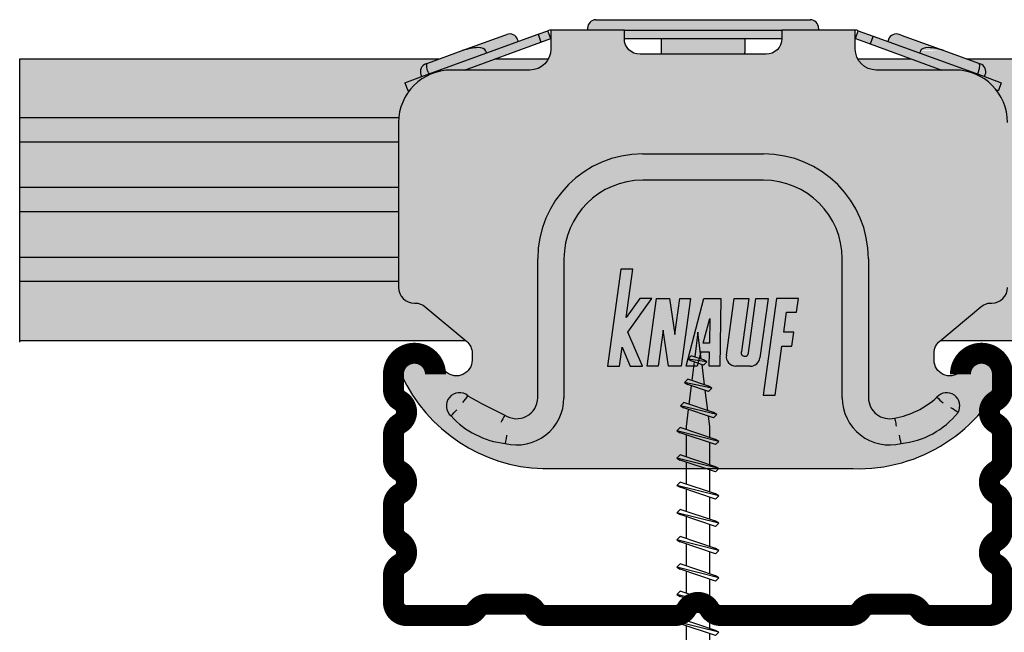
# Model space of a CAD drawing. Extents: x 1776 to 2204, y 891 to 1323.
# Drawn here: x 1885 to 1979, y 1042 to 1101 of the extents above; entities that cross this region are included whole.
import ezdxf

# ---------------------------------------------------------------- set-up
doc = ezdxf.new("R2010")
doc.units = 0
doc.header["$LTSCALE"] = 15
doc.header["$MEASUREMENT"] = 0
doc.layers.get('0').update_dxf_attribs({"linetype": 'CONTINUOUS'})
for name, color, linetype in [('BEPL1', 1, 'CONTINUOUS'), ('BEPL2', 2, 'CONTINUOUS'), ('GRAU10 B', 254, 'CONTINUOUS'), ('GRAU20 B', 253, 'CONTINUOUS'), ('UK', 2, 'CONTINUOUS'), ('UK2', 2, 'CONTINUOUS'), ('UK3', 3, 'CONTINUOUS')]:
    doc.layers.add(name, color=color, linetype=linetype)

# ---------------------------------------------------------------- blocks, each defined once
blk = doc.blocks.new('CD60-27')
at = {"layer": 'UK3', "const_width": 2}
blk.add_lwpolyline([(-25.00198700000021, 24.00000000000001, 0.9999999999999999), (-29.00198699999987, 24.00000000000003), (-29.00198699999999, 22.56506350946177, 0.2679491924311168), (-28.37698699999999, 21.4825317547314, -0.577350269189648), (-28.37698699999999, 19.31746824527012, 0.2679491924311232), (-29.00198699999999, 18.23493649053957), (-29.00198699999999, 15.86506350946219, 0.2679491924311419), (-28.37698699999999, 14.78253175473144, -0.5773502691897008), (-28.37698699999999, 12.61746824526978, 0.2679491924311387), (-29.00198699999999, 11.53493649053915), (-29.00198699999999, 9.165063509461973, 0.2679491924311386), (-28.37698699999999, 8.082531754731363, -0.5773502691895802), (-28.37698699999987, 5.917468245270044, 0.2679491924310528), (-29.00198699999953, 4.834936490539349), (-29.00198699999999, 2.250000000000085, 0.4142135623731117), (-27.75198699999999, 1.000000000000014), (-22.13908312259264, 1.000000000000043, 0.2475285480659973), (-21.10754868593597, 1.543999499998577, -0.2475285480660123), (-20.07601424928282, 2.087998999999854), (-16.57666788061658, 2.087999000000039, -0.2475285480660568), (-15.54513344396003, 1.543999500001078, 0.2475285480659878), (-14.51359900730688, 1), (-2.165063509461106, 1, 0.2679491924311233), (-1.082531754730553, 1.625, -0.5773502691896271), (1.082531754730553, 1.625, 0.2679491924311231), (2.165063509461106, 1), (14.51359900730699, 1.000000000000028, 0.2475285480659966), (15.54513344396366, 1.543999499998804, -0.2475285480660183), (16.57666788061681, 2.087998999999854), (20.07601424926963, 2.087998999999854, -0.2475285480676973), (21.10754868594995, 1.543999500007686, 0.2475285480676879), (22.13908312260764, 1), (27.75198699999999, 1, 0.4142135623731117), (29.00198699999999, 2.250000000000071), (29.00198699999953, 4.834936490539334, 0.2679491924310526), (28.37698699999987, 5.917468245270001, -0.5773502691895805), (28.37698699999999, 8.082531754731335, 0.2679491924311383), (29.00198699999999, 9.165063509461959), (29.00198699999999, 11.53493649053914, 0.2679491924311419), (28.37698699999999, 12.6174682452699, -0.577350269189703), (28.37698699999999, 14.78253175473156, 0.2679491924311352), (29.00198699999999, 15.86506350946217), (29.00198699999999, 18.23493649053955, 0.2679491924311169), (28.37698699999999, 19.31746824526994, -0.5773502691896498), (28.37698699999999, 21.48253175473121, 0.26794919243112), (29.00198699999999, 22.56506350946177), (29.00198700000021, 24.00000000000001, 0.9999999999999999), (25.00198700000021, 24.00000000000001, 0.9999999999999999)], format="xyb", dxfattribs=at)
blk = doc.blocks.new('AQUAPANEL Maxi Screw SN 39')
at = {"layer": 'BEPL1'}
for p, q in [((-0.9478810000000522, 37.64232400000007), (-0.6328739999999016, 37.46045500000007)), ((0.8476430000000619, 37.38355000000006), (-0.9478800000001684, 37.64231299999999)), ((-0.9478770000000623, 37.64231099999999), (-0.6328739999999016, 37.95731300000004)), ((0.5326410000002397, 37.56541800000007), (-0.6328809999999976, 37.95731500000004)), ((0.8476479999999356, 37.38355200000005), (0.5326410000002397, 37.56542100000006)), ((0.5326439999998911, 37.06856400000008), (-0.6328739999999016, 37.46045900000006)), ((0.8476519999999255, 37.38355600000004), (0.5326500000001033, 37.06855399999999)), ((-1.279064999999719, 35.39985600000004), (-0.9640629999998964, 35.71485799999998)), ((1.002938000000086, 35.05347799999997), (-0.9640690000001086, 35.71486700000007)), ((1.317935999999918, 34.87160399999998), (-1.279070000000047, 35.39985900000003)), ((-1.279069000000163, 35.39986600000002), (-0.9640620000000126, 35.21799600000001)), ((1.002934999999979, 34.55660900000002), (-0.9640669999998863, 35.21799600000001)), ((1.317937000000256, 34.87160899999996), (1.002942999999959, 35.05347099999999)), ((1.31793800000014, 34.87159799999999), (1.002946999999949, 34.55660700000003)), ((-1.649477999999817, 33.17058999999999), (-1.334471000000121, 32.98871999999999)), ((1.788226000000122, 32.35965600000002), (-1.649475000000166, 33.170588)), ((-1.649472999999944, 33.17059699999997), (-1.334481999999753, 33.48558800000005)), ((1.473226000000068, 32.54152400000002), (-1.334475000000111, 33.48558900000005)), ((1.473229000000174, 32.04466900000004), (-1.334468000000015, 32.98873300000007)), ((1.7882239999999, 32.359662), (1.473222000000078, 32.04466000000006)), ((1.78822799999989, 32.35966499999999), (1.473233000000164, 32.54152800000001)), ((-1.999996999999894, 30.79929299999996), (-1.684993999999733, 31.11429500000001)), ((1.684995999999956, 29.98115699999998), (-1.685003000000052, 31.11429000000003)), ((1.999998000000232, 29.79929700000007), (-2.000001999999768, 30.79929600000007)), ((-1.999993999999788, 30.79928699999998), (-1.684999999999945, 30.61742500000007)), ((1.684999000000062, 29.484301), (-1.684999999999945, 30.61743500000004)), ((1.999992999999904, 29.79929299999996), (1.684992999999849, 29.98115799999998)), ((2.000002000000222, 29.79929199999997), (1.684999999999945, 29.48429000000003)), ((-1.999999000000116, 28.19930400000003), (-1.684996999999839, 28.51430599999996)), ((2, 27.199314), (-1.999999000000116, 28.199313)), ((-1.99999600000001, 28.19930900000001), (-1.684987999999976, 28.01744000000001)), ((1.684999000000062, 27.38117400000003), (-1.684999999999945, 28.51430700000007)), ((1.684995999999956, 26.88430399999997), (-1.685002000000168, 28.01743700000002)), ((1.999998000000232, 27.19931100000001), (1.684999000000062, 27.38117600000002)), ((2.000002000000222, 27.19930200000003), (1.684999999999945, 26.88429999999998)), ((1.999999000000116, 24.59931499999998), (-2.000000999999884, 25.59931399999998)), ((-1.999997999999778, 25.59931399999998), (-1.684991000000082, 25.41744399999997)), ((-1.999989999999798, 25.59930300000001), (-1.684987999999976, 25.91430500000006)), ((1.684995000000072, 24.28430600000006), (-1.685003999999935, 25.41743899999999)), ((1.684996999999839, 24.781176), (-1.685000999999829, 25.91430900000005)), ((1.99999600000001, 24.59931599999997), (1.684995999999956, 24.78118099999999)), ((2.000002000000222, 24.59929100000004), (1.684999999999945, 24.28428899999999)), ((1.999998000000232, 21.99931700000006), (-2.000001999999768, 22.99931600000006)), ((-2, 22.99931900000006), (-1.684992999999849, 22.81744900000005)), ((-1.999981999999818, 22.99930299999998), (-1.684979000000112, 23.31430500000003)), ((1.684992999999849, 21.68430800000003), (-1.685006000000158, 22.81744200000007)), ((1.684995999999956, 22.18117899999997), (-1.685003000000052, 23.31431100000002)), ((1.99999200000002, 21.99929000000002), (1.684990000000198, 21.68428699999997)), ((1.999992999999904, 21.99932000000005), (1.684994000000188, 22.18118600000007)), ((-1.999972999999954, 20.39931), (-1.684969999999794, 20.71431199999994)), ((1.684992999999849, 19.58118300000002), (-1.685006000000158, 20.71431600000004)), ((1.999995000000126, 19.39932), (-2.000004999999874, 20.39931899999998)), ((-2.00000399999999, 20.39932799999995), (-1.684996999999839, 20.21745899999995)), ((1.68498899999986, 19.08431299999997), (-1.685010000000148, 20.21744599999998)), ((1.999982000000273, 19.39929700000006), (1.684979999999996, 19.08429500000001)), ((1.999988999999914, 19.39932999999998), (1.68498899999986, 19.58119499999999)), ((-1.999972999999954, 17.79931899999995), (-1.684971000000132, 18.114321)), ((1.684991000000082, 16.98118599999999), (-1.685007000000041, 18.11431900000001)), ((1.999994000000243, 16.79932199999998), (-2.000005999999757, 17.79932099999995)), ((-2.00000399999999, 17.79933700000002), (-1.684996999999839, 17.61746800000002)), ((1.684987000000092, 16.48431500000005), (-1.685011000000031, 17.61744899999995)), ((1.999988999999914, 16.79933900000005), (1.68498899999986, 16.98120400000006)), ((1.999982000000273, 16.79930600000002), (1.684979999999996, 16.48430399999997)), ((1.999994000000243, 14.19933100000004), (-2.000004999999874, 15.19933000000002)), ((-2.00000399999999, 15.19934599999998), (-1.684996999999839, 15.01747699999997)), ((-1.999972999999954, 15.19932700000003), (-1.684971000000132, 15.51432899999996)), ((1.684987000000092, 13.88432400000001), (-1.685011000000031, 15.01745700000002)), ((1.684991999999966, 14.38119500000006), (-1.685007000000041, 15.51432699999997)), ((1.999982000000273, 14.19931499999997), (1.684979999999996, 13.88431300000003)), ((1.999988999999914, 14.199348), (1.68498899999986, 14.38121300000002)), ((1.999994000000243, 11.59934), (-2.000004999999874, 12.59933899999997)), ((-2.00000399999999, 12.59935499999993), (-1.684996999999839, 12.41748600000004)), ((-1.999972999999954, 12.59933499999998), (-1.684971000000132, 12.91433700000003)), ((1.684987999999976, 11.28433299999996), (-1.685011000000031, 12.41746599999998)), ((1.684991999999966, 11.78120300000002), (-1.685006000000158, 12.91433600000003)), ((1.999982000000273, 11.59932400000004), (1.684979999999996, 11.28432199999999)), ((1.99998800000003, 11.59935700000007), (1.68498899999986, 11.78122199999997)), ((-2.00000399999999, 9.999364), (-1.684996999999839, 9.817493999999996)), ((1.999994000000243, 8.999349000000066), (-2.00000399999999, 9.99934800000004)), ((-1.999972999999954, 9.999343999999937), (-1.684971000000132, 10.31434499999999)), ((1.684987999999976, 8.684341000000032), (-1.685010000000148, 9.81747499999993)), ((1.684992999999849, 9.181211999999974), (-1.685006000000158, 10.31434499999999)), ((1.999982000000273, 8.999332999999993), (1.684979999999996, 8.68433000000006)), ((1.99998800000003, 8.999366000000023), (1.68498899999986, 9.18123100000004)), ((-2.000022641168016, 7.399365660282498), (-1.685020641168194, 7.71436666028255)), ((1.684943358831788, 6.581233660282535), (-1.685055641168219, 7.71436666028255)), ((-2.000053641168051, 7.399385660282562), (-1.685046641167901, 7.217515660282558)), ((1.999944358832181, 6.399370660282628), (-2.000053641168051, 7.399369660282602)), ((1.684938358831914, 6.084362660282594), (-1.685059641168209, 7.217496660282492)), ((1.999938358831969, 6.399387660282585), (1.684939358831798, 6.581252660282601)), ((1.999932358832211, 6.399354660282555), (1.684930358831934, 6.084351660282621))]:
    blk.add_line(p, q, dxfattribs=at)
at = {"layer": 'BEPL2'}
for p, q in [((2.800406946e-07, 40.19934275967729), (-0.2944765755337357, 37.84352934967767)), ((0.320316848020866, 37.63681021583837), (2.800406946e-07, 40.19934275967729)), ((-0.3540782285217574, 37.36671641613312), (-0.5768350473695136, 35.58466295055014)), ((0.6274516212656636, 35.17973202987623), (0.3851483639987237, 37.11815808801127)), ((-0.6364387160529077, 35.10783389145369), (-0.859195535534127, 33.32578042080267)), ((0.9345886087380677, 32.72263613009567), (0.692285350878592, 34.66106219297261)), ((-0.9187972157865261, 32.84896726914387), (-1.125001999999768, 31.19933000000007)), ((1.125, 31.19934500000004), (0.9994202340176344, 32.20398312785939)), ((-1.125, 31.199316), (-1.125, 30.92599383747914)), ((1.124999000000116, 30.16945114507267), (1.124999000000116, 31.19933200000007)), ((-1.125, 30.4291396800311), (-1.125, 28.32601184620329)), ((1.124999000000116, 27.56946915379676), (1.124999000000116, 29.67259631996892)), ((-1.125, 27.82914111784628), (-1.125, 25.72601345408781)), ((1.124999000000116, 24.96947053718775), (1.124999000000116, 27.0725982009463)), ((-1.125, 25.22914250123783), (-1.125, 23.1260150036522)), ((1.124999000000116, 22.36947297890138), (1.124999000000116, 24.47259980883142)), ((-1.125, 22.62914615627248), (-1.125, 20.52601882875514)), ((1.124999000000116, 19.76947613634864), (1.124999000000116, 21.87260346386599)), ((-1.125, 20.02914748378969), (-1.125, 17.92602143663912)), ((1.124999000000116, 17.16947851973914), (1.124999000000116, 19.27260479138322)), ((-1.125, 17.42914992549787), (-1.125, 15.326029658688)), ((1.124999000000116, 14.56948763393727), (1.124999000000116, 16.67260634094207)), ((-1.125, 14.82915809167336), (-1.125, 12.72603877288059)), ((1.124999000000116, 11.96949585598058), (1.124999000000116, 14.07261517477336)), ((-1.125, 12.22916714754838), (-1.125, 10.12604782875506)), ((1.124999000000116, 9.369505136348593), (1.124999000000116, 11.47262445514188)), ((-1.125, 9.629176261739516), (-1.124999835884864, 4.780004184810437)), ((1.124999758488229, 4.780008906343014), (1.124999000000116, 8.872632677183717)), ((5, 1.000000000000014), (-5, 0.9999999999999858)), ((-5, -1.42e-14), (-5, 0.9999999999999858)), ((5, 1.42e-14), (5, 1.000000000000014)), ((5, 1.42e-14), (-5, -1.42e-14)), ((4, 0.5000000000000142), (-4, 0.4999999999999858))]:
    blk.add_line(p, q, dxfattribs=at)
at = {"layer": 'UK'}
for p, q in [((0.4744049042469669, 6.491394538499591), (-1.124999835884864, 6.491391182213803)), ((-1.124999835884864, 5.50000577715052), (-4.249995967698396, 1.000001395225596)), ((-1.124999835884864, 4.780004184810437), (-3.749995967698396, 1.000001395225596)), ((1.124999758488229, 4.780008906343014), (-1.124999835884864, 4.780004184810437)), ((-0.150000038698181, 4.780006545576711), (-0.150000038698181, 0.9999999999999858)), ((0.1499999613015461, 4.780006545576711), (0.1499999613015461, 0.9999999999999858)), ((1.124999758488229, 5.500010498683125), (4.249991570606198, 1.000003116979272)), ((1.124999758488229, 4.780008906343014), (3.749991570606198, 1.000003116979272))]:
    blk.add_line(p, q, dxfattribs=at)

msp = doc.modelspace()

# ---------------------------------------------------------------- hatches: boundary and pattern name
at = {"layer": 'GRAU10 B'}
h = msp.add_hatch(color=256, dxfattribs=at)
h.paths.add_polyline_path([(1923.639607444692, 1073.337110791228, 0.1763140576987615), (1922.675483638043, 1073.687995790258), (1922.593561558642, 1073.687995790258, -0.4142135623730951), (1921.093561558641, 1075.187995790258), (1921.093561558641, 1075.772595295863), (1885.006655977339, 1075.772595295863), (1885.006655977339, 1070.107121504276), (1927.489350404398, 1070.107121504275)])
h.paths.add_polyline_path([(1921.093561558641, 1078.072595295863), (1885.006655977339, 1078.072595295863), (1885.006655977339, 1075.772595295863), (1921.093561558641, 1075.772595295863)])
h.paths.add_polyline_path([(1921.093561558641, 1082.422595295862), (1885.006655977339, 1082.422595295862), (1885.006655977339, 1078.072595295863), (1921.093561558641, 1078.072595295863)])
h.paths.add_polyline_path([(1921.093561558641, 1084.722595295862), (1885.006655977339, 1084.722595295862), (1885.006655977339, 1082.422595295863), (1921.093561558641, 1082.422595295862)])
h.paths.add_polyline_path([(1921.093561558641, 1089.072595295862), (1885.006655977339, 1089.072595295862), (1885.006655977339, 1084.722595295862), (1921.093561558641, 1084.722595295862)])
h.paths.add_polyline_path([(1921.093561558641, 1090.905050886524, -0.0234157014381381), (1921.115469331161, 1091.372595295862), (1885.006655977339, 1091.372595295863), (1885.006655977339, 1089.072595295862), (1921.093561558641, 1089.072595295862)])
h.paths.add_polyline_path([(1921.694636843189, 1094.695328345603), (1923.283086176383, 1095.273476621526), (1923.214682147718, 1095.461415145683, -0.41421356237312), (1923.692820129686, 1096.486785356972), (1923.868940225488, 1096.5508878295), (1925.003984873286, 1096.964010295862), (1885.006655977339, 1096.964010295862), (1885.006655977339, 1091.372595295863), (1921.115469331161, 1091.372595295862, -0.1458873438641632), (1922.184119856852, 1094.022143374775), (1921.968252957849, 1093.943574248975)])
h.paths.add_polyline_path([(1935.358339903569, 1096.964010295862), (1930.266832793579, 1096.964010295862), (1927.357365728305, 1095.905050886524), (1933.593561558641, 1095.905050886524, 0.2770046911254808)])
h = msp.add_hatch(color=256, dxfattribs=at)
h.paths.add_polyline_path([(2021.580135288878, 1075.027518622759, -0.1716490652509715), (2020.473732382452, 1075.772595295862), (1979.093561558641, 1075.772595295863), (1979.093561558641, 1075.187995789128, -0.4142135623730951), (1977.593561558641, 1073.687995789128), (1977.511639558641, 1073.687995789128, 0.1763140679887984), (1976.547515706342, 1073.337110751), (1972.697772794582, 1070.107121504275), (2017.597029716581, 1070.107121504275), (2017.597029716581, 1070.964010295863), (2020.580135288878, 1070.964010295863, 0.4142135623730951), (2021.580135288878, 1071.964010295863)])
h.paths.add_polyline_path([(2020.080135288878, 1078.072595295862), (1979.093561558641, 1078.072595295863), (1979.093561558641, 1075.772595295863), (2020.473732382452, 1075.772595295862, -0.1609039793731902), (2020.080135288878, 1076.964010295863)])
h.paths.add_polyline_path([(2020.080135288878, 1082.422595295862), (1979.093561558641, 1082.422595295862), (1979.093561558641, 1078.072595295863), (2020.080135288878, 1078.072595295862)])
h.paths.add_polyline_path([(2020.080135288877, 1084.722595295862), (1979.093561558641, 1084.722595295862), (1979.093561558641, 1082.422595295863), (2020.080135288878, 1082.422595295862)])
h.paths.add_polyline_path([(2020.080135288877, 1089.072595295862), (1979.093561558641, 1089.072595295862), (1979.093561558641, 1084.722595295862), (2020.080135288878, 1084.722595295862)])
h.paths.add_polyline_path([(2020.080135288877, 1091.372595295862), (1979.071653786122, 1091.372595295862, -0.0234157014381368), (1979.093561558641, 1090.905050886524), (1979.093561558641, 1089.072595295862), (2020.080135288878, 1089.072595295862)])
h.paths.add_polyline_path([(2020.080135288877, 1096.964010295861), (1975.183138243998, 1096.964010295861), (1976.318182891795, 1096.5508878295), (1976.494302987597, 1096.486785356972, -0.4142135623730951), (1976.972440969565, 1095.461415145683), (1976.9040369409, 1095.273476621526), (1978.492486274094, 1094.695328345603), (1978.218870159433, 1093.943574248975), (1978.003003260432, 1094.022143374774, -0.1458873438641276), (1979.071653786122, 1091.372595295862), (2020.080135288877, 1091.372595295862)])
h.paths.add_polyline_path([(1969.920290323705, 1096.964010295862), (1964.828783213713, 1096.964010295862, 0.2770046911254625), (1966.593561558641, 1095.905050886524), (1972.829757388977, 1095.905050886524)])
at = {"layer": 'GRAU20 B'}
h = msp.add_hatch(color=256, dxfattribs=at)
h.paths.add_polyline_path([(1943.593561558641, 1100.702652656809), (1939.893561558642, 1100.702652656809, 0.4142135623730887), (1939.093561558641, 1099.902652656809), (1939.093561558641, 1099.702652656809), (1942.593561558641, 1099.702652656809), (1957.593561558641, 1099.702652656809), (1961.093561558641, 1099.702652656809), (1961.093561558641, 1099.902652656809, 0.4142135623730626), (1960.293561558641, 1100.702652656809), (1956.593561558641, 1100.702652656809)])
h.paths.add_polyline_path([(1957.593561558641, 1098.902652656809), (1957.593561558641, 1099.702652656809), (1942.593561558641, 1099.702652656809), (1942.593567990717, 1098.902652656809)])
h.paths.add_polyline_path([(1954.033834167548, 1097.405050886524, 0.0955807572271119), (1954.091248693462, 1097.702652656809), (1954.091248693462, 1098.902652656809), (1946.095874423821, 1098.902652656809), (1946.095874423821, 1097.702652656809, 0.0955807572271649), (1946.153288949735, 1097.405050886524)])
h = msp.add_hatch(color=256, dxfattribs=at)
edge = h.paths.add_edge_path()
edge.add_line((1942.593568006797, 1098.90065265681), (1942.593561558641, 1099.702652656809))
edge.add_line((1942.593561558641, 1099.702652656809), (1935.593561558641, 1099.702652656809))
edge.add_line((1935.593561558641, 1099.702652656809), (1935.593561558641, 1097.905050886524))
edge.add_arc((1933.593561558641, 1097.905050886524), 2, 270, 360, ccw=False)
edge.add_line((1933.593561558641, 1095.905050886524), (1926.093561558641, 1095.905050886524))
edge.add_arc((1926.093561558641, 1090.905050886524), 5, 90, 179.9999999999974)
edge.add_line((1921.093561558641, 1090.905050886524), (1921.093561558641, 1075.187995790258))
edge.add_arc((1922.593561558642, 1075.187995790259), 1.500000000000227, 180.0000000000087, 270.0000000000086)
edge.add_line((1922.593561558642, 1073.687995790258), (1922.675483638043, 1073.687995790258))
edge.add_arc((1922.675483638043, 1072.187995790258), 1.499999999999773, 50.00287243475918, 90.00000000000858, ccw=False)
edge.add_line((1923.639607444692, 1073.337110791228), (1927.578401913235, 1070.032406017413))
edge.add_arc((1926.593561431649, 1068.900995735583), 1.500000000000051, 8.697043085703626e-12, 48.96193208704142, ccw=False)
edge.add_line((1928.093561431649, 1068.900995735584), (1928.093561431649, 1068.247995695622))
edge.add_arc((1926.593561431649, 1068.247995695622), 1.5, -129.9971366734802, 8.697043085703626e-12, ccw=False)
edge.add_line((1925.629437442326, 1067.098880847918), (1923.56711092543, 1068.829202730781))
edge.add_arc((1922.593436590259, 1067.688168862296), 1.500000000000163, 49.52499799473168, 215.827641839475)
edge.add_arc((1935.32832316503, 1073.272393447711), 15.37506719893901, 204.8539693998667, 268.1837066337736)
edge.add_line((1934.841010558217, 1057.905050873436), (1964.371487292992, 1057.905050873436))
edge.add_arc((1964.858799925359, 1073.272393446901), 15.37506719893921, 268.1837065384958, 337.4975226804173)
edge.add_arc((1977.593876372368, 1067.68953392527), 1.499999999999854, 348.4030705681443, 492.0638620222542)
edge.add_line((1976.58893861987, 1068.803131749263), (1974.557685578241, 1067.09888096319))
edge.add_arc((1973.593561560989, 1068.24799578746), 1.499999999999824, 179.9999998931046, 309.9971380661048, ccw=False)
edge.add_line((1972.093561560989, 1068.247995790259), (1972.093561560989, 1068.900995790259))
edge.add_arc((1973.593561560989, 1068.900995790259), 1.5, 128.9558250037726, 180.0000000000174, ccw=False)
edge.add_line((1972.650480023187, 1070.06744219411), (1976.547515706342, 1073.337110751))
edge.add_arc((1977.51163955959, 1072.187995789127), 1.500000000000186, 90.00000003622529, 129.9971298886809, ccw=False)
edge.add_line((1977.511639558641, 1073.687995789128), (1977.593561558641, 1073.687995789128))
edge.add_arc((1977.593561558641, 1075.187995789128), 1.5, 270, 360)
edge.add_line((1979.093561558641, 1075.187995789128), (1979.093561558641, 1090.905050886524))
edge.add_arc((1974.093561558641, 1090.905050886524), 5, 359.9999999999974, 450)
edge.add_line((1974.093561558641, 1095.905050886524), (1966.593561558641, 1095.905050886524))
edge.add_arc((1966.593561558641, 1097.905050886524), 2, 180, 270, ccw=False)
edge.add_line((1964.593561558641, 1097.905050886524), (1964.593561558641, 1099.702652656809))
edge.add_line((1964.593561558641, 1099.702652656809), (1957.593561558641, 1099.702652656809))
edge.add_line((1957.593561558641, 1099.702652656809), (1957.593561558641, 1098.90065265681))
edge.add_arc((1956.093556992404, 1098.905061933294), 1.50001104677706, 270.0001744161497, 359.8315790422906, ccw=False)
edge.add_line((1956.093561558641, 1097.405050886524), (1944.093561558641, 1097.405050886524))
edge.add_arc((1944.093561558642, 1098.905050886524), 1.5, 180.1680002407037, 269.99999999999136, ccw=False)
h = msp.add_hatch(color=256, dxfattribs=at)
h.paths.add_polyline_path([(1926.093561558641, 1095.905050886524), (1927.357365728304, 1095.905050886524), (1934.654103338458, 1098.560846183871), (1934.380487223797, 1099.312600280499), (1923.457669550955, 1095.337019773268), (1921.694636843189, 1094.695328345603), (1921.968252957849, 1093.943574248975), (1922.184119856852, 1094.022143374775, -0.2282674618067437)])
h.paths.add_polyline_path([(1935.319261403694, 1099.65428613868), (1934.380487223797, 1099.312600280499), (1934.654103338458, 1098.560846183871), (1935.592877518355, 1098.902532042051)])
h.paths.add_polyline_path([(1932.50025158138, 1098.628250473253), (1932.431847552715, 1098.81618899741, 0.4142135623730944), (1931.406477341426, 1099.294326979378), (1931.218538817268, 1099.225922950713), (1927.162018000045, 1097.749470118563), (1923.868940225488, 1096.5508878295), (1923.692820129686, 1096.486785356972, 0.4142135623730682), (1923.214682147718, 1095.461415145683), (1923.283086176383, 1095.273476621526), (1923.457669550955, 1095.337019773268)])
h = msp.add_hatch(color=256, dxfattribs=at)
h.paths.add_polyline_path([(1978.492486274094, 1094.695328345603), (1976.729453566328, 1095.337019773268), (1966.291664074067, 1099.136064459987), (1966.018047959406, 1098.384310363359), (1972.829757388978, 1095.905050886524), (1974.093561558641, 1095.905050886524, -0.2282674618067765), (1978.003003260431, 1094.022143374774), (1978.218870159433, 1093.943574248975)])
edge = h.paths.add_edge_path(flags=17)
edge.add_ellipse((1972.751489002577, 1096.997716021934), major_axis=(1.965473482327208, -0.7153738438066432), ratio=0.382479897789624, start_angle=89.99999999999969, end_angle=180)
edge.add_line((1970.78601552025, 1097.71308986574), (1970.717611491585, 1097.525151341583))
edge.add_line((1970.717611491585, 1097.525151341583), (1976.222381205698, 1095.521579019156))
edge.add_line((1976.222381205698, 1095.521579019156), (1976.290785234363, 1095.709517543313))
edge.add_spline(control_points=[(1976.290785234363, 1095.709517543313), (1976.326932613231, 1095.808831650525), (1976.35582304028, 1095.90867956385), (1976.396777349121, 1096.099934441266), (1976.408418886436, 1096.190118225863), (1976.412748653509, 1096.34558227008), (1976.405356086535, 1096.411688992408), (1976.373587028658, 1096.508186704179), (1976.348550693214, 1096.539834853703), (1976.318182891795, 1096.5508878295)], knot_values=[0, 0, 0, 0, 0.25, 0.25, 0.5, 0.5, 0.75, 0.75, 1, 1, 1, 1], degree=3, periodic=0)
edge.add_line((1976.318182891795, 1096.5508878295), (1973.025105117244, 1097.749470118561))
edge = h.paths.add_edge_path(flags=17)
edge.add_line((1976.494302987597, 1096.486785356972), (1976.318182891795, 1096.5508878295))
edge.add_spline(control_points=[(1976.318182891795, 1096.5508878295), (1976.348550693214, 1096.539834853703), (1976.373587028658, 1096.508186704179), (1976.405356086535, 1096.411688992408), (1976.412748653509, 1096.34558227008), (1976.408418886436, 1096.190118225863), (1976.396777349121, 1096.099934441266), (1976.35582304028, 1095.90867956385), (1976.326932613231, 1095.808831650525), (1976.290785234363, 1095.709517543313)], knot_values=[0, 0, 0, 0, 0.25, 0.25, 0.5, 0.5, 0.75, 0.75, 1, 1, 1, 1], degree=3, periodic=0)
edge.add_line((1976.290785234363, 1095.709517543313), (1976.222381205698, 1095.521579019156))
edge.add_line((1976.222381205698, 1095.521579019156), (1976.729453566328, 1095.337019773268))
edge.add_line((1976.729453566328, 1095.337019773268), (1976.9040369409, 1095.273476621526))
edge.add_line((1976.9040369409, 1095.273476621526), (1976.972440969565, 1095.461415145683))
edge.add_arc((1976.220686872936, 1095.735031260343), 0.7999999999999973, 339.9999999999952, 430.0000000000015)
edge = h.paths.add_edge_path()
edge.add_line((1967.755275564568, 1098.81618899741), (1967.686871535903, 1098.628250473253))
edge.add_line((1967.686871535903, 1098.628250473253), (1970.717611491585, 1097.525151341583))
edge.add_line((1970.717611491585, 1097.525151341583), (1970.814786997014, 1097.792138848474))
edge.add_ellipse((1972.751489002577, 1096.997716021934), major_axis=(1.965473482327208, -0.7153738438066432), ratio=0.382479897789624, start_angle=89.99999999999977, end_angle=180, ccw=False)
edge.add_line((1973.025105117244, 1097.749470118561), (1968.968584300015, 1099.225922950713))
edge.add_line((1968.968584300014, 1099.225922950713), (1968.780645775857, 1099.294326979378))
edge.add_arc((1968.507029661197, 1098.542572882749), 0.800000000000002, 70.0000000000004, 160.0000000000012)
h.paths.add_polyline_path([(1964.867861713588, 1099.654286138679), (1964.594245598928, 1098.902532042051), (1966.018047959406, 1098.384310363359), (1966.291664074067, 1099.136064459987)])

# ---------------------------------------------------------------- linework, layer by layer
at = {"layer": 'UK2'}
for p, q in [((1939.893561558642, 1100.702652656809), (1943.593561558641, 1100.702652656809)), ((1943.593561558641, 1100.702652656809), (1956.593561558641, 1100.702652656809)), ((1956.593561558641, 1100.702652656809), (1960.293561558641, 1100.702652656809)), ((1923.457669550955, 1095.337019773268), (1934.380487223797, 1099.312600280499)), ((1927.162018000045, 1097.749470118563), (1931.218538817268, 1099.225922950713)), ((1931.218538817268, 1099.225922950713), (1931.406477341426, 1099.294326979378)), ((1934.380487223797, 1099.312600280499), (1935.319261403694, 1099.654286138679)), ((1934.380487223797, 1099.312600280499), (1934.654103338458, 1098.560846183871)), ((1935.592877518355, 1098.902532042051), (1935.319261403694, 1099.654286138679)), ((1939.093561558641, 1099.902652656809), (1939.093561558641, 1099.702652656809)), ((1942.593568006797, 1099.702652656809), (1957.593561558641, 1099.702652656809)), ((1961.093561558641, 1099.902652656809), (1961.093561558641, 1099.702652656809)), ((1964.594518484586, 1098.903281789235), (1964.867861713588, 1099.654286138679)), ((1964.867861713589, 1099.654286138679), (1966.291664074067, 1099.136064459987)), ((1966.291664074067, 1099.136064459987), (1966.018047959406, 1098.384310363359)), ((1966.291664074067, 1099.136064459987), (1976.729453566328, 1095.337019773268)), ((1968.968584300014, 1099.225922950713), (1968.780645775857, 1099.294326979378)), ((1968.968584300014, 1099.225922950713), (1973.025105117238, 1097.749470118563)), ((1927.357365728305, 1095.905050886524), (1934.654103338458, 1098.560846183871)), ((1932.50025158138, 1098.628250473253), (1932.431847552715, 1098.81618899741)), ((1934.654103338458, 1098.560846183871), (1935.592877518355, 1098.902532042051)), ((1942.593568006797, 1098.902652656809), (1957.593561558641, 1098.902652656809)), ((1946.095874423821, 1098.902652656809), (1946.095874423821, 1097.702652656809)), ((1954.091248693462, 1097.702652656809), (1954.091248693462, 1098.902652656809)), ((1964.594245598927, 1098.90253204205), (1964.594518484586, 1098.903281789235)), ((1964.594245598928, 1098.902532042051), (1966.018047959406, 1098.384310363359)), ((1966.018047959406, 1098.384310363359), (1972.829757388978, 1095.905050886524)), ((1967.755275564568, 1098.81618899741), (1967.686871535903, 1098.628250473253)), ((1923.868940225488, 1096.5508878295), (1927.162018000045, 1097.749470118563)), ((1929.401107597033, 1097.713089865741), (1929.469511625698, 1097.525151341584)), ((1970.78601552025, 1097.71308986574), (1970.717611491585, 1097.525151341583)), ((1973.025105117238, 1097.749470118563), (1976.318182891795, 1096.5508878295)), ((1885.006655977339, 1069.964010295862), (1885.006655977339, 1096.964010295862)), ((1885.006655977339, 1096.964010295862), (1925.003984873285, 1096.964010295862)), ((1923.692820129686, 1096.486785356972), (1923.868940225488, 1096.5508878295)), ((1930.266832793579, 1096.964010295862), (1935.358339903569, 1096.964010295862)), ((1964.828783213713, 1096.964010295862), (1969.920290323704, 1096.964010295862)), ((1975.183138243998, 1096.964010295861), (2020.080135288877, 1096.964010295861)), ((1976.318182891795, 1096.5508878295), (1976.494302987597, 1096.486785356972)), ((1921.694636843189, 1094.695328345603), (1923.457669550955, 1095.337019773268)), ((1923.214682147718, 1095.461415145683), (1923.283086176383, 1095.273476621526)), ((1923.89633788292, 1095.709517543313), (1923.964741911585, 1095.521579019156)), ((1976.290785234363, 1095.709517543313), (1976.222381205698, 1095.521579019156)), ((1976.729453566328, 1095.337019773268), (1978.492486274094, 1094.695328345603)), ((1976.9040369409, 1095.273476621526), (1976.972440969565, 1095.461415145683)), ((1921.694636843189, 1094.695328345603), (1921.968252957849, 1093.943574248975)), ((1978.492486274094, 1094.695328345603), (1978.218870159433, 1093.943574248975)), ((1921.968252957849, 1093.943574248975), (1922.184119856852, 1094.022143374775)), ((1978.003003260431, 1094.022143374774), (1978.218870159433, 1093.943574248975)), ((1885.006655977339, 1091.372595295863), (1921.115469331162, 1091.372595295862)), ((1885.006655977339, 1089.072595295862), (1921.093561558641, 1089.072595295862)), ((1944.343561558641, 1087.905050886524), (1955.843561558641, 1087.905050886524)), ((1955.843561558641, 1085.405050886524), (1944.343561558641, 1085.405050886524)), ((1885.006655977339, 1084.722595295862), (1921.093561558641, 1084.722595295862)), ((1885.006655977339, 1082.422595295863), (1921.093561558641, 1082.422595295862)), ((1885.006655977339, 1078.072595295863), (1921.093561558641, 1078.072595295863)), ((1934.343561558641, 1064.665208761296), (1934.343561558641, 1077.905050886524)), ((1936.843561558641, 1077.905050886835), (1936.843561558092, 1064.665208759395)), ((1963.343561558641, 1064.665208761562), (1963.343561558641, 1077.905050886524)), ((1965.843561558641, 1077.905050886524), (1965.843561558641, 1064.665208761565)), ((1942.274490613181, 1076.905164757196), (1941.000300157178, 1067.674367797195)), ((1943.39952714118, 1076.905164757196), (1942.274490613181, 1076.905164757196)), ((1942.766420821178, 1072.318665301196), (1943.39952714118, 1076.905164757196)), ((1885.006655977339, 1075.772595295863), (1921.093561558641, 1075.772595295863)), ((1944.055703893181, 1074.135925669197), (1942.766420821178, 1072.318665301196)), ((1942.917428293176, 1070.905146733196), (1945.209554437176, 1074.135925669197)), ((1945.209554437176, 1074.135925669197), (1944.055703893181, 1074.135925669197)), ((1944.779160781179, 1067.674367797195), (1945.67109428518, 1074.135925669197)), ((1945.67109428518, 1074.135925669197), (1946.881046413177, 1074.135925669197)), ((1946.881046413177, 1074.135925669197), (1947.388784413176, 1070.697762325197)), ((1947.388784413176, 1070.697762325197), (1947.863378533179, 1074.135925669197)), ((1947.863378533179, 1074.135925669197), (1948.901873221179, 1074.135925669197)), ((1948.901873221179, 1074.135925669197), (1948.009939717178, 1067.674367797195)), ((1948.471479565178, 1067.674367797195), (1950.171107341179, 1074.135925669197)), ((1950.171107341179, 1074.135925669197), (1951.786497733179, 1074.135925669197)), ((1951.786497733179, 1074.135925669197), (1951.702258501177, 1067.674367797195)), ((1952.308640634587, 1068.723669727511), (1953.055731853179, 1074.135925669197)), ((1953.055731853179, 1074.135925669197), (1954.440353245177, 1074.135925669197)), ((1954.440353245177, 1074.135925669197), (1953.74267042295, 1069.081618019971)), ((1954.415928760994, 1068.943601196629), (1955.132662093179, 1074.135925669197)), ((1955.132662093179, 1074.135925669197), (1956.286512637178, 1074.135925669197)), ((1956.286512637178, 1074.135925669197), (1955.504573909001, 1068.471225164081)), ((1957.093364221179, 1074.135925669197), (1955.819171917179, 1064.905126861197)), ((1959.186822973178, 1074.135925669197), (1957.093364221179, 1074.135925669197)), ((1959.004429069179, 1072.814594581197), (1959.186822973178, 1074.135925669197)), ((1957.772432149179, 1070.905146733196), (1958.03600684518, 1072.814594581197)), ((1958.03600684518, 1072.814594581197), (1959.004429069179, 1072.814594581197)), ((1950.112444429175, 1069.868854861196), (1950.73278661318, 1072.227239197196)), ((1950.73278661318, 1072.227239197196), (1950.70203958918, 1069.868854861196)), ((1946.29001905318, 1071.096383317197), (1945.817655469175, 1067.674367797195)), ((1946.79537313318, 1067.674367797195), (1946.29001905318, 1071.096383317197)), ((1885.006655977339, 1070.107121504275), (1927.489350404398, 1070.107121504275)), ((1944.317620933179, 1067.674367797195), (1942.917428293176, 1070.905146733196)), ((1958.740856221179, 1070.905146733196), (1957.772432149179, 1070.905146733196)), ((1958.55846231718, 1069.583813797196), (1958.740856221179, 1070.905146733196)), ((1972.697772794582, 1070.107121504275), (2133.825417008566, 1070.107121504275)), ((1942.12533668518, 1067.674367797195), (1942.376184205179, 1069.491628165197)), ((1942.376184205179, 1069.491628165197), (1943.163770389176, 1067.674367797195)), ((1950.70203958918, 1069.868854861196), (1950.112444429175, 1069.868854861196)), ((1956.944208445178, 1064.905126861197), (1957.590040093181, 1069.583813797196)), ((1957.590040093181, 1069.583813797196), (1958.55846231718, 1069.583813797196)), ((1949.886947773176, 1069.011571357196), (1949.535212389178, 1067.674367797195)), ((1950.690864733177, 1069.011571357196), (1949.886947773176, 1069.011571357196)), ((1950.673430701178, 1067.674367797195), (1950.690864733177, 1069.011571357196)), ((1941.000300157178, 1067.674367797195), (1942.12533668518, 1067.674367797195)), ((1943.163770389176, 1067.674367797195), (1944.317620933179, 1067.674367797195)), ((1945.817655469175, 1067.674367797195), (1944.779160781179, 1067.674367797195)), ((1948.009939717178, 1067.674367797195), (1946.79537313318, 1067.674367797195)), ((1949.535212389178, 1067.674367797195), (1948.471479565178, 1067.674367797195)), ((1951.702258501177, 1067.674367797195), (1950.673430701178, 1067.674367797195)), ((1954.590165061178, 1067.674367797192), (1953.223049773177, 1067.674367797195)), ((1955.819171917179, 1064.905126861197), (1956.944208445178, 1064.905126861197))]:
    msp.add_line(p, q, dxfattribs=at)
for centre, radius, start, end in [((1939.893561558642, 1099.902652656809), 0.8000000000000004, 90, 180), ((1960.293561558641, 1099.902652656809), 0.7999999999999999, 0, 90), ((1931.680093456086, 1098.54257288275), 0.7999999999999994, 20.00000000000145, 110.0000000000176), ((1935.593561558641, 1098.900652656809), 0.802000000000097, 90.00000000002603, 110.0000000000176), ((1964.593561558639, 1098.900652656809), 0.8019999999999945, 69.99999994749479, 89.9999999997655), ((1968.507029661197, 1098.542572882749), 0.7999999999999999, 69.99999999998246, 159.9999999999986), ((1946.895874423821, 1097.702652656809), 0.7999999999999999, 180, 201.8391520385089), ((1953.291248693462, 1097.702652656809), 0.7999999999999999, 338.160847961491, 0), ((1923.966436244346, 1095.735031260344), 0.8000000000000008, 110.0000000000176, 200.0000000000014), ((1976.220686872936, 1095.735031260343), 0.7999999999999994, 339.9999999999984, 69.99999999998246), ((1944.343561558641, 1077.905050886524), 10, 90, 180), ((1955.843561558641, 1077.905050886524), 10, 0, 90), ((1944.343561558641, 1077.905050886524), 7.5, 90, 179.999999997616), ((1955.843561558641, 1077.905050886524), 7.5, 0, 90), ((1954.069773805179, 1068.966141973195), 0.3468880799966882, 160.5556360973697, 356.2742970002658), ((1953.22304977318, 1068.597447493196), 0.9230796960010279, 172.1407324439657, 269.9999999998437), ((1954.59016506118, 1068.597447493196), 0.9230794209278268, 269.9999999998437, 352.1407241469753), ((1926.89432868201, 1063.890077652251), 1.25, 50.105950382006, 230.105950381613), ((1915.42064350718, 1073.367679754233), 14.94159603241644, 322.1561132547496, 325.2411273646835), ((1948.836490534742, 1101.113868866505), 41.97678886215135, 239.7600559174028, 245.1730134168133), ((1932.343561558092, 1064.665208759395), 1.999999999999773, 235.5189078068335, 0), ((1932.343561558092, 1064.665208759395), 4.500000000000227, 255.7878223281379, 0), ((1967.843561558641, 1064.665208761565), 4.500000000000004, 180.0000000000391, 284.2121775225562), ((1967.843561558641, 1064.665208761565), 2.000000000000002, 180, 284.2121774572701), ((1967.049230950856, 1070.374113936723), 7.75495518640014, 279.5406087065192, 313.2695685222675), ((1973.292794435329, 1063.890077652182), 1.25, 330.3363980713521, 137.9411372808881), ((1992.969235567513, 1085.6671636825), 29.3771638756381, 225.4622904287365, 227.0245265020117), ((1911.605580613297, 1076.950346610948), 20.15974247415413, 315.9400144759037, 318.2226995143625), ((1964.041602233415, 1048.089517013561), 18.36715087556519, 55.74904976139815, 58.25666113963055), ((1932.150095241198, 1068.439888046569), 8.18782518733929, 222.2843088377166, 263.6094639669009), ((1988.403194209281, 1030.500283101919), 65.7892338532689, 150.3797227054784, 151.0785076668592), ((1968.177506943167, 1068.16481303616), 7.899575299757317, 275.6000113665517, 321.7242316560927), ((1750.014759789003, 1022.098329103414), 222.2420275051788, 9.898623033142375, 10.10554891861623)]:
    msp.add_arc(centre, radius, start, end, dxfattribs=at)
for centre, major_axis, ratio, start_param, end_param in [((1927.435634114705, 1096.997716021934), (1.965473482327467, 0.715373843806736), 0.3824798977895731, 0, 1.570796326794899), ((1972.751489002577, 1096.997716021934), (1.965473482327208, -0.7153738438066432), 0.382479897789624, 1.570796326794895, 3.141592653589793)]:
    msp.add_ellipse(centre, major_axis=major_axis, ratio=ratio, start_param=start_param, end_param=end_param, dxfattribs=at)
for points in [[(1923.89633788292, 1095.709517543313), (1923.860190504052, 1095.808831650525), (1923.831300077003, 1095.90867956385), (1923.790345768162, 1096.099934441266), (1923.778704230847, 1096.190118225864), (1923.774374463774, 1096.34558227008), (1923.781767030749, 1096.411688992408), (1923.813536088625, 1096.508186704179), (1923.838572424069, 1096.539834853704), (1923.868940225488, 1096.5508878295)], [(1976.318182891795, 1096.5508878295), (1976.348550693214, 1096.539834853703), (1976.373587028658, 1096.508186704179), (1976.405356086535, 1096.411688992408), (1976.412748653509, 1096.34558227008), (1976.408418886436, 1096.190118225863), (1976.396777349121, 1096.099934441266), (1976.35582304028, 1095.90867956385), (1976.326932613231, 1095.808831650525), (1976.290785234363, 1095.709517543313)], [(1968.334588404792, 1062.726422379221), (1968.334588404792, 1062.726422379221), (1968.338877370156, 1062.706048577083), (1968.355374308726, 1062.627429866306), (1968.367564923934, 1062.569249105654), (1968.397713480498, 1062.424746888203), (1968.415884720797, 1062.337386362675), (1968.454925005397, 1062.148920148404), (1968.476436498517, 1062.044683169578), (1968.497437364128, 1061.942627921443)], [(1931.38345283077, 1061.091948171119), (1931.364453862297, 1060.989397736345), (1931.345120574941, 1060.88457711539), (1931.310282510699, 1060.694984705018), (1931.294184970223, 1060.607027949513), (1931.267599320756, 1060.461462865018), (1931.256914870961, 1060.402790580023), (1931.242486809516, 1060.323504408305), (1931.238751137914, 1060.30293940326), (1931.238751137914, 1060.30293940326)]]:
    msp.add_open_spline(points, degree=3, knots=[0, 0, 0, 0, 0.25, 0.25, 0.5, 0.5, 0.75, 0.75, 1, 1, 1, 1], dxfattribs=at)
at = {"layer": 'UK3'}
msp.add_lwpolyline([(1979.093561558641, 1090.905050886524, 0.414213562373095), (1974.093561558641, 1095.905050886524), (1966.593561558641, 1095.905050886524, -0.414213562373095), (1964.593561558641, 1097.905050886524), (1964.593561558641, 1099.702652656809), (1957.593561558641, 1099.702652656809), (1957.593561558641, 1098.90065265681, -0.4133519734586057), (1956.093561558641, 1097.405050886524), (1944.093561558641, 1097.405050886524, -0.4133550139018299), (1942.593568006797, 1098.90065265681), (1942.593561558641, 1099.702652656809), (1935.593561558641, 1099.702652656809), (1935.593561558641, 1097.905050886524, -0.414213562373095), (1933.593561558641, 1095.905050886524), (1926.093561558641, 1095.905050886524, 0.414213562373095), (1921.093561558641, 1090.905050886524), (1921.093561558641, 1075.187995790258, 0.414213562373095), (1922.593561558642, 1073.687995790258), (1922.675483638043, 1073.687995790258, -0.1763140576987615), (1923.639607444692, 1073.337110791228), (1927.578401913235, 1070.032406017413, -0.2169473568608383), (1928.093561431649, 1068.900995735584), (1928.093561431649, 1068.247995695622, -0.6370526966867979), (1925.629437442326, 1067.098880847918), (1923.56711092543, 1068.829202730781, 0.8870821847442341), (1921.377264314785, 1066.810145516156, 0.2835829887996776), (1934.841010558217, 1057.905050873436), (1964.371487292992, 1057.905050873436, 0.3120101939808269), (1979.063255408765, 1067.38799578938, 0.7242835998091368), (1976.58893861987, 1068.803131749263), (1974.557685578241, 1067.09888096319, -0.6370527058850697), (1972.093561560989, 1068.247995790259), (1972.093561560989, 1068.900995790259, -0.2264795259048355), (1972.650480023187, 1070.06744219411), (1976.547515706342, 1073.337110751, -0.1763140679887984), (1977.511639558641, 1073.687995789128), (1977.593561558641, 1073.687995789128, 0.414213562373095), (1979.093561558641, 1075.187995789128)], format="xyb", dxfattribs=at)

# ---------------------------------------------------------------- block references
msp.add_blockref('AQUAPANEL Maxi Screw SN 39', (1949.606248925605, 1030.710111057055))
at = {"layer": 'UK'}
msp.add_blockref('CD60-27', (1949.606248925605, 1042.905050873436), dxfattribs=at)

doc.saveas('drawing.dxf')
